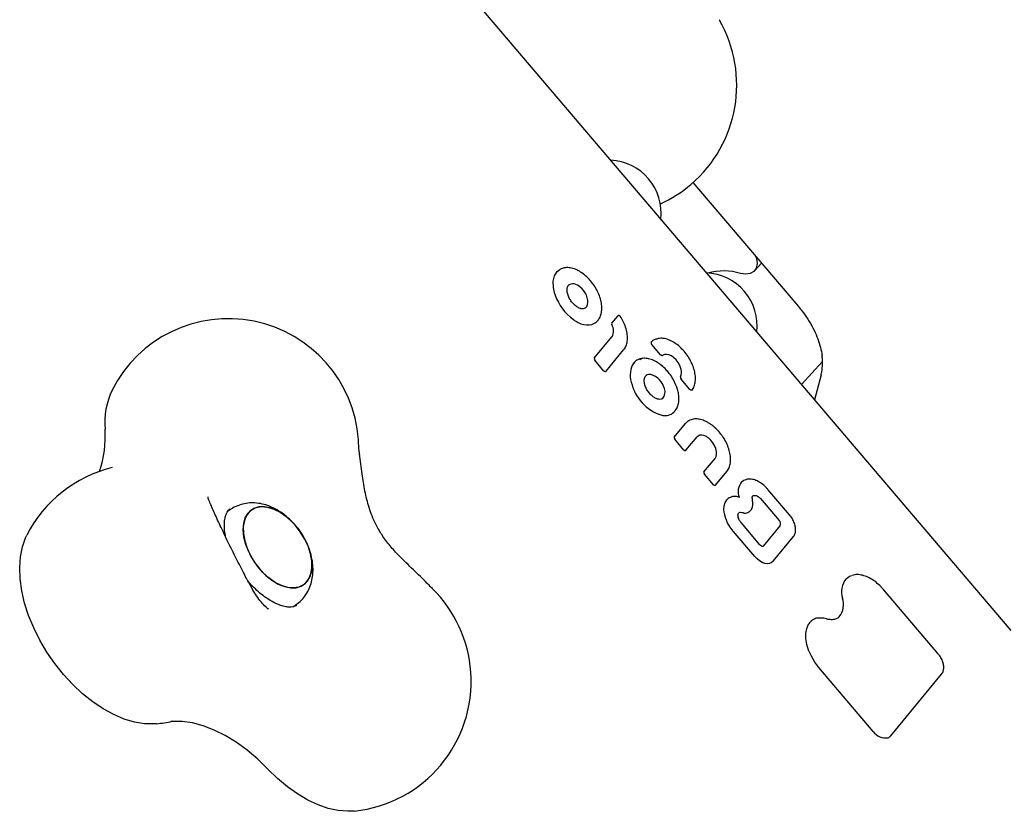
# Model space of a CAD drawing. Units: millimetres. Extents: x 46787 to 62803, y 74213 to 88439.
# Drawn here: x 60058 to 60285, y 78287 to 78470 of the extents above; entities that cross this region are included whole.
import ezdxf

# ---------------------------------------------------------------- set-up
doc = ezdxf.new("R2010")
doc.units = ezdxf.units.MM
doc.header["$LTSCALE"] = 500

msp = doc.modelspace()

# ---------------------------------------------------------------- linework, layer by layer
at = {"color": 7, "linetype": 'Continuous', "lineweight": 25}
for p, q in [((60089.5, 78560.42), (60286.48, 78328.96)), ((60219.37, 78469.51), (60219.4, 78469.46)), ((60213.32, 78432.05), (60237.61, 78403.5)), ((60227.47, 78411.72), (60229.11, 78413.49)), ((60194.65, 78399.69), (60196.01, 78401.34)), ((60190.63, 78391.65), (60194.69, 78396.56)), ((60193.32, 78388.63), (60197.38, 78393.54)), ((60205.85, 78392.42), (60203.86, 78394.76)), ((60206.34, 78392.25), (60206.36, 78392.26)), ((60192.84, 78388.68), (60190.73, 78391.16)), ((60238.27, 78385.6), (60243.04, 78390.76)), ((60212.64, 78384.45), (60210.64, 78386.79)), ((60242.81, 78387.78), (60241.33, 78382.01)), ((60205.01, 78382.28), (60205.01, 78382.28)), ((60209.03, 78373.45), (60211.63, 78376.6)), ((60211.72, 78370.43), (60214.29, 78373.53)), ((60211.24, 78370.48), (60209.13, 78372.96)), ((60215.85, 78365.44), (60218.43, 78368.56)), ((60218.06, 78362.47), (60215.95, 78364.95)), ((60218.54, 78362.42), (60221.12, 78365.54)), ((60101.71, 78359.71), (60101.72, 78359.53)), ((60224.13, 78359.59), (60224.14, 78359.59)), ((60235.57, 78355.54), (60230.58, 78361.4)), ((60228.85, 78359.32), (60233.17, 78354.25)), ((60106.87, 78356.77), (60106.21, 78356.32)), ((60228.74, 78348.7), (60224.39, 78353.81)), ((60233.39, 78353.13), (60229.46, 78348.37)), ((60227.55, 78345.99), (60222.57, 78351.84)), ((60231.78, 78344.92), (60236.45, 78350.57)), ((60229.46, 78348.37), (60229.39, 78348.31)), ((60269.73, 78323.61), (60257.18, 78338.36)), ((60121.28, 78334.4), (60121.94, 78334.85)), ((60115.51, 78334), (60115.63, 78333.91)), ((60254.83, 78305.72), (60242.3, 78320.44)), ((60258.84, 78304.72), (60270.56, 78318.91)), ((60093.44, 78308.05), (60093.29, 78308.02))]:
    msp.add_line(p, q, dxfattribs=at)
at = {"color": 7, "linetype": 'Continuous', "lineweight": 25, "flags": 128}
for points in [[(60227.78, 78415.06), (60227.95, 78414.55), (60228.1, 78413.4), (60227.9, 78412.39), (60227.36, 78411.6), (60226.53, 78411.11), (60225.47, 78410.94), (60224.28, 78411.11)], [(60181.57, 78406.36), (60181.21, 78407.92), (60181.18, 78409.37), (60181.48, 78410.61), (60182.09, 78411.56), (60182.7, 78412.05)], [(60206.34, 78392.25), (60206.29, 78392.23), (60206.24, 78392.21), (60206.18, 78392.22), (60206.11, 78392.23), (60206.05, 78392.26), (60205.98, 78392.3), (60205.91, 78392.36), (60205.85, 78392.42)], [(60210.31, 78389.95), (60209.94, 78390.62), (60209.47, 78391.22), (60208.94, 78391.74), (60208.38, 78392.14), (60207.8, 78392.4), (60207.25, 78392.51), (60206.76, 78392.46), (60206.34, 78392.25)], [(60193.25, 78388.57), (60193.22, 78388.54), (60193.17, 78388.52), (60193.12, 78388.51), (60193.07, 78388.52), (60193.01, 78388.54), (60192.95, 78388.58), (60192.89, 78388.62), (60192.84, 78388.68)], [(60242.8, 78387.76), (60242.8, 78387.76), (60242.81, 78387.78)], [(60213.12, 78384.28), (60213.07, 78384.25), (60213.01, 78384.24), (60212.94, 78384.25), (60212.86, 78384.28), (60212.78, 78384.32), (60212.71, 78384.38), (60212.64, 78384.45)], [(60218.43, 78368.56), (60218.67, 78368.99), (60218.78, 78369.53), (60218.76, 78370.16), (60218.6, 78370.83), (60218.32, 78371.51), (60217.93, 78372.17), (60217.44, 78372.76), (60216.9, 78373.26)], [(60211.66, 78370.37), (60211.62, 78370.34), (60211.58, 78370.32), (60211.53, 78370.31), (60211.47, 78370.32), (60211.41, 78370.34), (60211.35, 78370.38), (60211.3, 78370.42), (60211.24, 78370.48)], [(60218.47, 78362.36), (60218.44, 78362.33), (60218.39, 78362.31), (60218.34, 78362.3), (60218.29, 78362.31), (60218.23, 78362.33), (60218.17, 78362.37), (60218.11, 78362.41), (60218.06, 78362.47)], [(60224.52, 78363.14), (60225.06, 78363.52), (60225.21, 78363.59)], [(60227.08, 78359.91), (60227.25, 78360.01), (60227.45, 78360.06), (60227.67, 78360.06), (60227.91, 78360), (60228.15, 78359.9), (60228.39, 78359.74), (60228.63, 78359.55), (60228.85, 78359.32)], [(60111.79, 78356.76), (60112.84, 78357.27), (60114.07, 78357.47), (60115.42, 78357.35), (60116.84, 78356.91), (60118.3, 78356.18), (60119.74, 78355.17), (60121.11, 78353.92), (60122.37, 78352.47), (60123.47, 78350.87), (60124.37, 78349.18), (60125.05, 78347.46), (60125.48, 78345.75), (60125.64, 78344.13), (60125.54, 78342.64), (60125.17, 78341.33), (60124.54, 78340.26), (60123.69, 78339.45), (60122.63, 78338.94), (60121.41, 78338.74), (60120.06, 78338.86), (60118.63, 78339.3), (60117.17, 78340.03), (60115.74, 78341.04), (60114.37, 78342.29), (60113.11, 78343.74), (60112.01, 78345.34), (60111.11, 78347.03), (60110.43, 78348.75), (60110, 78350.46), (60109.84, 78352.08), (60109.94, 78353.57), (60110.31, 78354.88), (60110.93, 78355.95), (60111.79, 78356.76)], [(60112.54, 78344.52), (60113.72, 78342.99), (60115.04, 78341.64), (60116.45, 78340.5), (60117.9, 78339.63), (60119.35, 78339.04), (60120.75, 78338.76), (60122.04, 78338.8), (60123.19, 78339.16), (60124.14, 78339.82), (60124.89, 78340.77), (60125.38, 78341.96), (60125.62, 78343.36), (60125.59, 78344.92), (60125.29, 78346.6), (60124.74, 78348.32), (60123.94, 78350.04), (60122.94, 78351.69), (60121.76, 78353.22), (60120.44, 78354.57), (60119.03, 78355.7), (60117.57, 78356.58), (60116.12, 78357.17), (60114.73, 78357.45), (60113.44, 78357.41), (60112.29, 78357.05), (60111.33, 78356.39), (60110.59, 78355.44), (60110.09, 78354.25), (60109.85, 78352.85), (60109.89, 78351.28), (60110.18, 78349.61), (60110.74, 78347.89), (60111.53, 78346.17), (60112.54, 78344.52)], [(60222.57, 78351.84), (60221.87, 78352.75), (60221.3, 78353.74), (60220.86, 78354.76), (60220.57, 78355.78), (60220.46, 78356.75), (60220.51, 78357.64), (60220.73, 78358.41), (60221.11, 78359.03)], [(60089.89, 78307.46), (60089.27, 78307.42), (60087.08, 78307.46), (60084.79, 78307.84), (60082.43, 78308.55), (60080.02, 78309.57), (60077.61, 78310.9), (60075.21, 78312.51), (60072.87, 78314.38), (60070.61, 78316.49), (60068.48, 78318.81), (60066.48, 78321.31), (60064.66, 78323.96), (60063.03, 78326.71), (60061.62, 78329.54), (60060.45, 78332.4), (60059.53, 78335.25), (60058.87, 78338.07), (60058.49, 78340.8), (60058.39, 78343.42), (60058.57, 78345.89), (60059.02, 78348.17), (60059.75, 78350.24), (60060.05, 78350.87)], [(60231.71, 78344.86), (60231.36, 78344.55), (60230.91, 78344.36), (60230.4, 78344.31), (60229.84, 78344.4), (60229.25, 78344.62), (60228.66, 78344.97), (60228.08, 78345.43), (60227.55, 78345.99)], [(60231.71, 78344.86), (60231.77, 78344.91), (60231.78, 78344.92)], [(60248.58, 78340.87), (60249.35, 78341.42), (60249.88, 78341.62)], [(60257.13, 78338.27), (60257.16, 78338.31), (60257.18, 78338.34), (60257.18, 78338.36), (60257.18, 78338.36)], [(60242.3, 78320.44), (60241.36, 78321.67), (60240.57, 78323), (60239.95, 78324.38), (60239.52, 78325.75), (60239.3, 78327.09), (60239.29, 78328.33), (60239.5, 78329.44), (60239.91, 78330.39)], [(60115.52, 78297.02), (60113.18, 78299.31), (60110.74, 78301.38), (60108.24, 78303.21), (60105.7, 78304.76), (60103.15, 78306.03), (60100.63, 78307), (60098.16, 78307.66), (60095.76, 78307.99), (60093.47, 78308.01), (60093.14, 78307.98)], [(60258.84, 78304.72), (60258.83, 78304.71), (60258.77, 78304.66)], [(60135.38, 78287.39), (60133.89, 78287.32), (60131.7, 78287.5), (60129.41, 78287.99), (60127.07, 78288.8), (60124.7, 78289.91), (60122.33, 78291.31), (60119.99, 78292.97), (60117.71, 78294.88), (60115.52, 78297.02)]]:
    msp.add_lwpolyline(points, dxfattribs=at)
at = {"color": 7, "linetype": 'Continuous', "lineweight": 25}
for centre, radius, start, end in [((60193.41, 78454.48), 30, 310.3987, 29.9498), ((60193.87, 78425.05), 12.15, 353.1658, 87.6317), ((60193.41, 78454.48), 30, 294.4706, 310.3987), ((60220.3, 78398.36), 13.36, 72.6506, 105.4602), ((60215.95, 78399.11), 12.15, 353.1658, 87.6317), ((60185.67, 78407.16), 1.61, 64.8117, 121.4694), ((60184.37, 78404.24), 4.8, 8.5153, 65.6175), ((60190.94, 78409.37), 9.85, 197.8266, 198.9945), ((60192.84, 78410.08), 11.87, 199.2415, 233.7147), ((60187.39, 78404.53), 1.78, 309.9775, 13.7317), ((60106.41, 78370.73), 30, 4.1248, 153.1091), ((60189.8, 78405.91), 6.72, 233.5634, 256.0808), ((60189.09, 78402.6), 3.33, 254.3454, 298.5252), ((60194.94, 78399.52), 0.338, 150.1668, 211.3198), ((60192.32, 78397.93), 2.74, 330.1668, 31.3198), ((60204.19, 78395.15), 0.508, 150.7394, 228.9124), ((60191.02, 78391.47), 0.426, 155.3245, 227.6051), ((60201.05, 78391), 0.412, 22.5467, 117.9458), ((60206.05, 78392.66), 0.5, 304.5086, 307.7126), ((60203.94, 78387.73), 5.07, 145.837, 198.3354), ((60206.35, 78388.08), 4.38, 12.8683, 25.3384), ((60208.21, 78388.39), 2.5, 336.1136, 15.5213), ((60203.36, 78386.51), 1.4, 78.0831, 125.3053), ((60202.35, 78383.52), 4.55, 14.0774, 73.4303), ((60211.05, 78387.21), 0.578, 163.2682, 225.5423), ((60209.19, 78388.35), 10.3, 192.4372, 252.7545), ((60204.74, 78383.81), 2.18, 319.491, 22.1433), ((60212.83, 78384.69), 0.5, 304.5086, 326.9973), ((60095.31, 78376.82), 17.35, 154.4385, 185.0394), ((60206.97, 78383.1), 4.66, 259.6938, 267.0524), ((60206.99, 78381.28), 2.85, 264.6567, 319.2901), ((60213.69, 78374.91), 2.66, 113.2806, 140.6143), ((60053.55, 78373.58), 24.54, 340.9253, 3.9869), ((60209.42, 78373.27), 0.426, 155.3245, 227.6051), ((60215.33, 78372.22), 1.71, 58.1316, 119.4378), ((60214.65, 78370.4), 3.64, 51.7529, 64.1053), ((60106.41, 78370.73), 30, 2.325, 4.1248), ((60086.8, 78337.31), 30, 103.7555, 153.1091), ((60216.24, 78365.26), 0.426, 155.3245, 227.6051), ((60227.32, 78360.89), 3.6, 141.145, 200.9717), ((60222.62, 78357.76), 1.98, 112.5124, 139.8299), ((60224.16, 78355.52), 0.572, 85.6637, 121.9489), ((60223.91, 78350.58), 5.52, 79.9738, 86.9587), ((60225.36, 78358.78), 2.81, 260.0156, 265.1118), ((60225.31, 78357.64), 1.67, 263.305, 302.9939), ((60232.52, 78353.53), 0.962, 335.3245, 47.6051), ((60252.26, 78337.88), 4.74, 140.9139, 198.5731), ((60132.29, 78317.23), 30, 4.1248, 45.4136), ((60243.54, 78334.93), 4.46, 321.0529, 18.8404), ((60132.29, 78317.23), 30, 275.9082, 4.1248), ((60086.8, 78337.31), 30, 275.9082, 282.7731), ((60257.64, 78307.59), 3.38, 213.6772, 280.2504)]:
    msp.add_arc(centre, radius, start, end, dxfattribs=at)
for centre in [(60192.97, 78388.99), (60211.38, 78370.79), (60218.19, 78362.78)]:
    msp.add_ellipse(centre, major_axis=(-0.271, 0.432), ratio=0.783099, start_param=3.175161, end_param=3.396013, dxfattribs=at)
for points, knots in [([(60186.89, 78411.8), (60186.68, 78411.91), (60186.08, 78412.2), (60185.08, 78412.48), (60183.97, 78412.5), (60183.17, 78412.34), (60182.82, 78412.09), (60182.74, 78412.03)], [0, 0, 0, 0, 0.1390301, 0.4032014, 0.6673544, 0.9268311, 1, 1, 1, 1]), ([(60190.24, 78408.82), (60189.97, 78409.17), (60189.39, 78409.92), (60188.35, 78410.87), (60187.45, 78411.51), (60186.92, 78411.78), (60186.79, 78411.85)], [0, 0, 0, 0, 0.268785, 0.581364, 0.89487, 1, 1, 1, 1]), ([(60184.36, 78407.14), (60184.36, 78407.27), (60184.35, 78407.65), (60184.49, 78408.15), (60184.66, 78408.45), (60184.82, 78408.51), (60184.84, 78408.52)], [0, 0, 0, 0, 0.194036, 0.568006, 0.946808, 1, 1, 1, 1]), ([(60185.11, 78405.04), (60185.11, 78405.04), (60184.91, 78405.3), (60184.64, 78405.93), (60184.41, 78406.65), (60184.37, 78407.03), (60184.36, 78407.14)], [0, 0, 0, 0, 0.000643, 0.416424, 0.829505, 1, 1, 1, 1]), ([(60190.66, 78399.67), (60190.92, 78399.85), (60191.44, 78400.22), (60191.98, 78401.08), (60192.3, 78402.12), (60192.38, 78403.32), (60192.22, 78404.63), (60191.83, 78406.01), (60191.2, 78407.36), (60190.65, 78408.32), (60190.28, 78408.76), (60190.24, 78408.82)], [0, 0, 0, 0, 0.117004, 0.235943, 0.356344, 0.479759, 0.605171, 0.731105, 0.856895, 0.982549, 1, 1, 1, 1]), ([(60187.51, 78403.06), (60187.39, 78403.09), (60187.05, 78403.19), (60186.43, 78403.56), (60185.7, 78404.2), (60185.31, 78404.76), (60185.11, 78405.04)], [0, 0, 0, 0, 0.144443, 0.428284, 0.713625, 1, 1, 1, 1]), ([(60188.52, 78403.19), (60188.45, 78403.14), (60188.26, 78403), (60187.89, 78402.98), (60187.58, 78403.04), (60187.49, 78403.06)], [0, 0, 0, 0, 0.308693, 0.782099, 1, 1, 1, 1]), ([(60237.61, 78403.5), (60237.88, 78403.18), (60238.66, 78402.23), (60239.82, 78400.6), (60240.98, 78398.6), (60241.91, 78396.57), (60242.57, 78394.6), (60242.9, 78393.13), (60243, 78392.34), (60243.03, 78392.16)], [0, 0, 0, 0, 0.090746, 0.264636, 0.438447, 0.612061, 0.78548, 0.950106, 1, 1, 1, 1]), ([(60196.66, 78401.23), (60196.65, 78401.24), (60196.63, 78401.29), (60196.54, 78401.37), (60196.4, 78401.44), (60196.24, 78401.45), (60196.1, 78401.41), (60196.03, 78401.36), (60196.01, 78401.33)], [0, 0, 0, 0, 0.045603, 0.2468, 0.447565, 0.65301, 0.864235, 1, 1, 1, 1]), ([(60197.38, 78393.54), (60197.49, 78393.69), (60197.8, 78394.11), (60198.13, 78394.96), (60198.29, 78396.11), (60198.2, 78397.39), (60197.87, 78398.75), (60197.34, 78400.09), (60196.84, 78400.92), (60196.6, 78401.32)], [0, 0, 0, 0, 0.084822, 0.234737, 0.387371, 0.543102, 0.700017, 0.856829, 1, 1, 1, 1]), ([(60196.61, 78401.12), (60196.61, 78401.12), (60196.62, 78401.14), (60196.64, 78401.17), (60196.66, 78401.19), (60196.66, 78401.22), (60196.66, 78401.22), (60196.66, 78401.22)], [0, 0, 0, 0, 0.013907, 0.317514, 0.610754, 0.673682, 1, 1, 1, 1]), ([(60204.98, 78396.04), (60204.86, 78396.02), (60204.44, 78395.94), (60204.03, 78395.65), (60203.76, 78395.4), (60203.71, 78395.36)], [0, 0, 0, 0, 0.235643, 0.872921, 1, 1, 1, 1]), ([(60208.58, 78395.47), (60208.38, 78395.58), (60207.77, 78395.88), (60206.78, 78396.18), (60205.76, 78396.27), (60205.2, 78396.11), (60204.98, 78396.04)], [0, 0, 0, 0, 0.165326, 0.479558, 0.794082, 1, 1, 1, 1]), ([(60210.98, 78393.54), (60210.74, 78393.8), (60210.15, 78394.42), (60209.32, 78395.04), (60208.76, 78395.37), (60208.58, 78395.47)], [0, 0, 0, 0, 0.328131, 0.790819, 1, 1, 1, 1]), ([(60213.26, 78389.99), (60213.16, 78390.23), (60212.87, 78390.92), (60212.22, 78392.03), (60211.54, 78392.99), (60211.08, 78393.44), (60210.98, 78393.54)], [0, 0, 0, 0, 0.187341, 0.542135, 0.897238, 1, 1, 1, 1]), ([(60200.93, 78391.4), (60200.76, 78391.32), (60200.3, 78391.1), (60199.86, 78390.8), (60199.69, 78390.51), (60199.69, 78390.51)], [0, 0, 0, 0, 0.363693, 0.999925, 1, 1, 1, 1]), ([(60204.62, 78390.94), (60204.41, 78391.04), (60203.81, 78391.33), (60202.82, 78391.6), (60201.78, 78391.65), (60201.19, 78391.47), (60200.93, 78391.4)], [0, 0, 0, 0, 0.159577, 0.462784, 0.765925, 1, 1, 1, 1]), ([(60242.97, 78392.14), (60242.99, 78391.98), (60243.09, 78391.18), (60243.08, 78389.8), (60242.95, 78388.52), (60242.77, 78387.88), (60242.74, 78387.76)], [0, 0, 0, 0, 0.1014825, 0.5039137, 0.9089316, 1, 1, 1, 1]), ([(60207.84, 78388.13), (60207.62, 78388.41), (60207.09, 78389.09), (60206.1, 78389.99), (60205.22, 78390.61), (60204.72, 78390.88), (60204.62, 78390.94)], [0, 0, 0, 0, 0.234065, 0.570219, 0.907358, 1, 1, 1, 1]), ([(60213.25, 78384.42), (60213.35, 78384.58), (60213.62, 78385.04), (60213.87, 78385.96), (60213.94, 78387.16), (60213.76, 78388.46), (60213.48, 78389.43), (60213.28, 78389.94), (60213.25, 78390.02)], [0, 0, 0, 0, 0.1171356, 0.3266971, 0.5399071, 0.7563929, 0.9625738, 1, 1, 1, 1]), ([(60202.19, 78385.78), (60202.16, 78385.93), (60202.08, 78386.35), (60202.12, 78386.96), (60202.3, 78387.44), (60202.49, 78387.58), (60202.57, 78387.64)], [0, 0, 0, 0, 0.161885, 0.472818, 0.783187, 1, 1, 1, 1]), ([(60209.79, 78384.39), (60209.71, 78384.63), (60209.49, 78385.33), (60208.96, 78386.47), (60208.36, 78387.5), (60207.94, 78388.01), (60207.84, 78388.13)], [0, 0, 0, 0, 0.186631, 0.539871, 0.89307, 1, 1, 1, 1]), ([(60205.01, 78382.28), (60204.89, 78382.33), (60204.53, 78382.48), (60203.91, 78382.92), (60203.21, 78383.64), (60202.64, 78384.5), (60202.32, 78385.24), (60202.22, 78385.66), (60202.19, 78385.78)], [0, 0, 0, 0, 0.102739, 0.303572, 0.505947, 0.709264, 0.912404, 1, 1, 1, 1]), ([(60209.19, 78379.51), (60209.32, 78379.66), (60209.67, 78380.06), (60209.98, 78380.94), (60210.14, 78382.08), (60210.07, 78383.27), (60209.86, 78384.08), (60209.77, 78384.44)], [0, 0, 0, 0, 0.133853, 0.355334, 0.582201, 0.813648, 1, 1, 1, 1]), ([(60206.37, 78382.37), (60206.31, 78382.33), (60206.14, 78382.2), (60205.76, 78382.11), (60205.3, 78382.17), (60205.05, 78382.26), (60205.01, 78382.28)], [0, 0, 0, 0, 0.19138, 0.575283, 0.937788, 1, 1, 1, 1]), ([(60217.15, 78376.6), (60216.94, 78376.72), (60216.35, 78377.09), (60215.35, 78377.49), (60214.21, 78377.69), (60213.3, 78377.64), (60212.85, 78377.42), (60212.71, 78377.35)], [0, 0, 0, 0, 0.132047, 0.383226, 0.63549, 0.885576, 1, 1, 1, 1]), ([(60218.32, 78375.71), (60218.12, 78375.88), (60217.74, 78376.2), (60217.34, 78376.47), (60217.15, 78376.6)], [0, 0, 0, 0, 0.520894, 1, 1, 1, 1]), ([(60220.13, 78373.64), (60219.88, 78373.98), (60219.34, 78374.75), (60218.68, 78375.37), (60218.32, 78375.71)], [0, 0, 0, 0, 0.454687, 1, 1, 1, 1]), ([(60214.29, 78373.53), (60214.34, 78373.59), (60214.39, 78373.67), (60214.48, 78373.7), (60214.49, 78373.7)], [0, 0, 0, 0, 0.837078, 1, 1, 1, 1]), ([(60221.12, 78365.54), (60221.23, 78365.69), (60221.54, 78366.11), (60221.87, 78366.96), (60222.03, 78368.11), (60221.94, 78369.4), (60221.62, 78370.76), (60221.05, 78372.12), (60220.54, 78373.1), (60220.18, 78373.57), (60220.13, 78373.64)], [0, 0, 0, 0, 0.0816129, 0.2258777, 0.3727522, 0.5226002, 0.6735869, 0.8244765, 0.9751704, 1, 1, 1, 1]), ([(60136.64, 78369.42), (60136.59, 78369.74), (60136.45, 78370.69), (60136.41, 78371.45), (60136.39, 78371.95)], [0, 0, 0, 0, 0.347238, 1, 1, 1, 1]), ([(60152.16, 78339.8), (60151.12, 78340.84), (60149.03, 78342.92), (60146.04, 78345.72), (60143.61, 78348.39), (60141.79, 78350.8), (60140.09, 78353.72), (60138.74, 78357.15), (60137.78, 78361.07), (60137.15, 78365.2), (60136.79, 78368.06), (60136.6, 78369.59)], [0, 0, 0, 0, 0.139484, 0.279169, 0.372132, 0.46289, 0.545, 0.657987, 0.764846, 0.873766, 1, 1, 1, 1]), ([(60230.58, 78361.4), (60230.43, 78361.58), (60229.97, 78362.09), (60229.13, 78362.8), (60228.07, 78363.43), (60227, 78363.78), (60226.04, 78363.86), (60225.52, 78363.67), (60225.29, 78363.59)], [0, 0, 0, 0, 0.099165, 0.287452, 0.476974, 0.667782, 0.858697, 1, 1, 1, 1]), ([(60102.11, 78358.52), (60101.99, 78358.84), (60101.74, 78359.48), (60101.72, 78359.59), (60101.7, 78359.64)], [0, 0, 0, 0, 0.506326, 1, 1, 1, 1]), ([(60224.14, 78359.59), (60223.96, 78359.64), (60223.44, 78359.8), (60222.67, 78359.86), (60222.16, 78359.67), (60221.94, 78359.59)], [0, 0, 0, 0, 0.232821, 0.670915, 1, 1, 1, 1]), ([(60226.98, 78359.52), (60226.99, 78359.59), (60226.99, 78359.76), (60227.05, 78359.88), (60227.09, 78359.92), (60227.1, 78359.93)], [0, 0, 0, 0, 0.301268, 0.741031, 1, 1, 1, 1]), ([(60227.06, 78358.72), (60227.03, 78358.94), (60227, 78359.21), (60226.99, 78359.47), (60226.98, 78359.52)], [0, 0, 0, 0, 0.789569, 1, 1, 1, 1]), ([(60111.19, 78339.82), (60111.04, 78340.09), (60110.62, 78340.88), (60109.87, 78342.3), (60108.94, 78344.1), (60107.98, 78345.99), (60107.02, 78347.92), (60106.08, 78349.85), (60105.17, 78351.74), (60104.33, 78353.53), (60103.56, 78355.19), (60102.9, 78356.67), (60102.44, 78357.74), (60102.22, 78358.27), (60102.14, 78358.45)], [0, 0, 0, 0, 0.047844, 0.137921, 0.228647, 0.319881, 0.411378, 0.502964, 0.594453, 0.685669, 0.77639, 0.866271, 0.954726, 1, 1, 1, 1]), ([(60121.89, 78334.86), (60122.03, 78334.95), (60122.65, 78335.32), (60123.55, 78336.23), (60124.52, 78337.52), (60125.23, 78338.98), (60125.69, 78340.55), (60125.92, 78342.24), (60125.89, 78344.02), (60125.6, 78345.87), (60125.04, 78347.76), (60124.23, 78349.62), (60123.2, 78351.41), (60121.96, 78353.08), (60120.53, 78354.6), (60118.93, 78355.92), (60117.24, 78356.98), (60115.51, 78357.74), (60113.82, 78358.19), (60112.14, 78358.36), (60110.51, 78358.26), (60108.91, 78357.86), (60107.7, 78357.31), (60107.04, 78356.88), (60106.86, 78356.76)], [0, 0, 0, 0, 0.014219, 0.059021, 0.10299, 0.146869, 0.191445, 0.237458, 0.285447, 0.33547, 0.386961, 0.438972, 0.491062, 0.543339, 0.59611, 0.649717, 0.704516, 0.75402, 0.801771, 0.847631, 0.891983, 0.935337, 0.982691, 1, 1, 1, 1]), ([(60226.21, 78356.25), (60226.37, 78356.38), (60226.73, 78356.65), (60227.03, 78357.34), (60227.13, 78358.06), (60227.08, 78358.54), (60227.06, 78358.72)], [0, 0, 0, 0, 0.236239, 0.525497, 0.823526, 1, 1, 1, 1]), ([(60105.78, 78350.47), (60105.69, 78350.97), (60105.51, 78352), (60105.47, 78353.37), (60105.57, 78354.56), (60105.8, 78355.51), (60106.1, 78356.21), (60106.44, 78356.67), (60106.62, 78356.88), (60106.77, 78356.95), (60106.78, 78356.95)], [0, 0, 0, 0, 0.12996, 0.268616, 0.406051, 0.543549, 0.683243, 0.830351, 0.996489, 1, 1, 1, 1]), ([(60224.39, 78353.81), (60224.31, 78353.91), (60224.1, 78354.19), (60223.83, 78354.7), (60223.68, 78355.28), (60223.69, 78355.7), (60223.75, 78355.85), (60223.78, 78355.91)], [0, 0, 0, 0, 0.135743, 0.374323, 0.613385, 0.843809, 1, 1, 1, 1]), ([(60223.78, 78355.91), (60223.79, 78355.94), (60223.81, 78355.98), (60223.85, 78355.99), (60223.87, 78355.99)], [0, 0, 0, 0, 0.6698414, 1, 1, 1, 1]), ([(60236.45, 78350.57), (60236.54, 78350.7), (60236.78, 78351.03), (60236.97, 78351.73), (60236.96, 78352.65), (60236.71, 78353.65), (60236.24, 78354.66), (60235.79, 78355.25), (60235.57, 78355.54)], [0, 0, 0, 0, 0.102951, 0.274039, 0.451632, 0.635642, 0.820537, 1, 1, 1, 1]), ([(60229.39, 78348.31), (60229.39, 78348.31), (60229.39, 78348.31), (60229.37, 78348.3), (60229.2, 78348.33), (60229, 78348.45), (60228.84, 78348.59), (60228.76, 78348.68), (60228.74, 78348.7)], [0, 0, 0, 0, 0.057427, 0.338329, 0.536106, 0.739047, 0.951716, 1, 1, 1, 1]), ([(60257.18, 78338.36), (60256.99, 78338.57), (60256.45, 78339.19), (60255.46, 78340.07), (60254.23, 78340.91), (60252.97, 78341.51), (60251.73, 78341.81), (60250.71, 78341.86), (60250.18, 78341.69), (60249.99, 78341.63)], [0, 0, 0, 0, 0.086537, 0.25082, 0.415694, 0.581156, 0.747152, 0.912575, 1, 1, 1, 1]), ([(60122.06, 78334.7), (60122.04, 78334.69), (60121.89, 78334.56), (60121.58, 78334.44), (60120.96, 78334.31), (60120.13, 78334.32), (60119.12, 78334.5), (60118.2, 78334.8), (60117.45, 78335.11), (60116.64, 78335.5), (60115.47, 78336.18), (60114.04, 78337.22), (60112.61, 78338.48), (60111.55, 78339.55), (60111.01, 78340.23), (60110.89, 78340.37)], [0, 0, 0, 0, 0.019726, 0.139142, 0.237374, 0.328904, 0.426109, 0.514394, 0.54263, 0.591305, 0.685473, 0.780534, 0.876593, 0.97352, 1, 1, 1, 1]), ([(60115.55, 78333.88), (60115.18, 78334.21), (60114.45, 78334.87), (60113.42, 78336.13), (60112.36, 78337.7), (60111.59, 78339.1), (60111.19, 78339.81)], [0, 0, 0, 0, 0.24422, 0.489421, 0.740325, 1, 1, 1, 1]), ([(60153.35, 78338.59), (60153.02, 78338.93), (60152.6, 78339.33), (60152.2, 78339.77), (60152.12, 78339.85)], [0, 0, 0, 0, 0.8166224, 1, 1, 1, 1]), ([(60242.41, 78331.81), (60242.37, 78331.81), (60241.96, 78331.84), (60241.27, 78331.6), (60240.4, 78331.1), (60240.01, 78330.56), (60239.82, 78330.29)], [0, 0, 0, 0, 0.033435, 0.367635, 0.692317, 1, 1, 1, 1]), ([(60244.05, 78331.61), (60243.84, 78331.67), (60243.28, 78331.82), (60242.74, 78331.82), (60242.41, 78331.81)], [0, 0, 0, 0, 0.370948, 1, 1, 1, 1]), ([(60246.95, 78332.11), (60246.9, 78332.05), (60246.67, 78331.77), (60246.08, 78331.51), (60245.22, 78331.38), (60244.49, 78331.49), (60244.11, 78331.6), (60244.05, 78331.61)], [0, 0, 0, 0, 0.088417, 0.385012, 0.68666, 0.953417, 1, 1, 1, 1]), ([(60270.56, 78318.91), (60270.65, 78319.03), (60270.88, 78319.36), (60271.06, 78320.04), (60271.04, 78320.94), (60270.78, 78321.92), (60270.33, 78322.85), (60269.92, 78323.38), (60269.73, 78323.61)], [0, 0, 0, 0, 0.106483, 0.282018, 0.464686, 0.654289, 0.844732, 1, 1, 1, 1]), ([(60258.18, 78304.24), (60258.2, 78304.24), (60258.47, 78304.3), (60258.66, 78304.52), (60258.84, 78304.72)], [0, 0, 0, 0, 0.052108, 1, 1, 1, 1])]:
    msp.add_open_spline(points, degree=3, knots=knots, dxfattribs=at)

doc.saveas('drawing.dxf')
